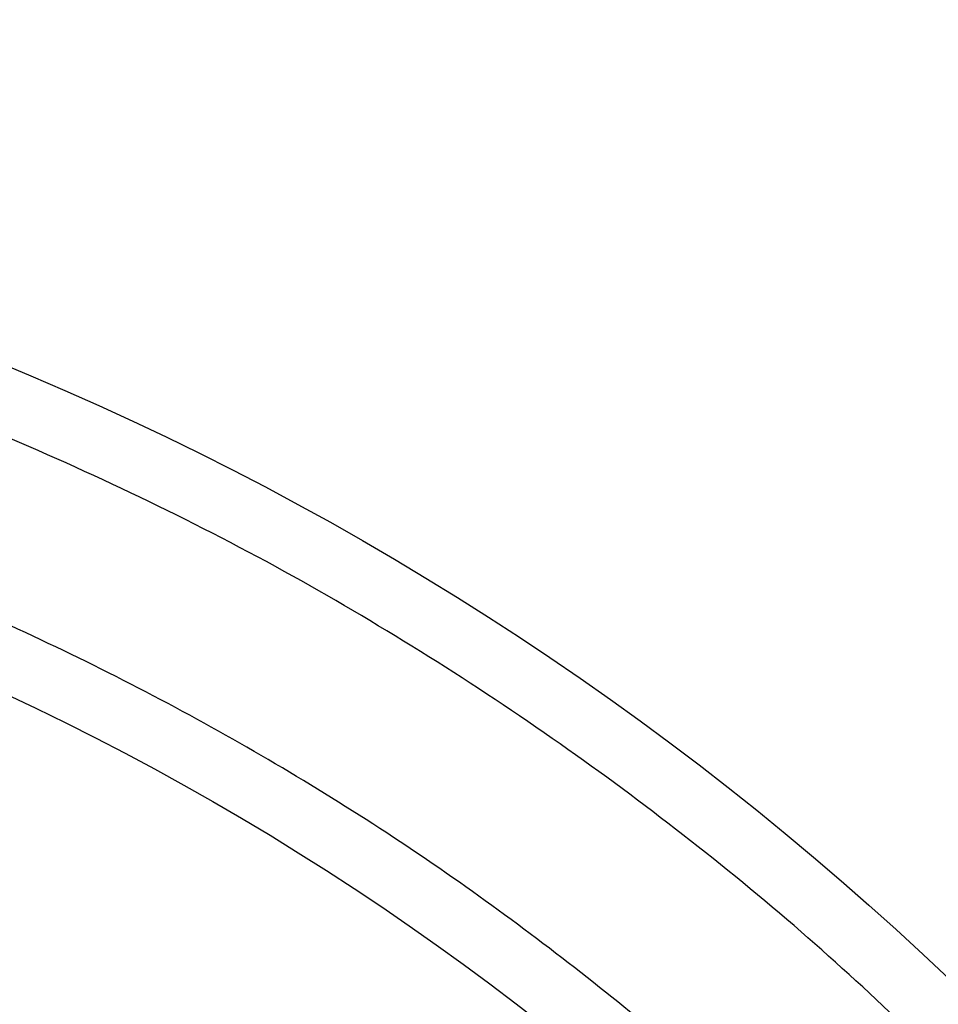
# Model space of a CAD drawing. Extents: x 107 to 1499, y 5 to 956.
# Drawn here: x 806 to 809, y 782 to 786 of the extents above; entities that cross this region are included whole.
import ezdxf

# ---------------------------------------------------------------- set-up
doc = ezdxf.new("R2010")
doc.units = 0
doc.layers.add('4', color=7, linetype='CONTINUOUS')

msp = doc.modelspace()

# ---------------------------------------------------------------- linework, layer by layer
at = {"layer": '4', "color": 3, "linetype": 'CONTINUOUS'}
for points in [[(813.26851, 950.49737, 0), (812.50099, 951.29683)], [(828.77953, 934.34068, 0.0000003), (828.33635, 934.80232, 0.0000003), (827.89317, 935.26396, 0.0000003), (827.44998, 935.7256, 0.0000003), (827.0068, 936.18724, 0.0000003), (826.56362, 936.64888, 0.0000003), (826.12044, 937.11051, 0.0000002), (825.67726, 937.57214, 0.0000002), (825.23409, 938.03378, 0.0000002), (824.79091, 938.4954, 0.0000002), (824.34773, 938.95703, 0.0000002), (823.90456, 939.41866, 0.0000002), (823.46138, 939.88028, 0.0000002), (823.01821, 940.34191, 0.0000002), (822.57504, 940.80353, 0.0000002), (822.13186, 941.26515, 0.0000002), (821.68869, 941.72677, 0.0000002), (821.24552, 942.18838, 0.0000002), (820.80235, 942.65, 0.0000001), (820.35918, 943.11162, 0.0000001), (819.91601, 943.57323, 0.0000001), (819.47284, 944.03484, 0.0000001), (819.02969, 944.49644, 0.0000001), (818.5865, 944.95807, 0.0000001), (818.14328, 945.41974, 0.0000001), (817.70017, 945.88129, 0.0000001), (817.25723, 946.34266, 0.0000001), (816.81383, 946.80451, 0.0000001), (816.36977, 947.26705, 0.0000001), (815.9275, 947.72772, 0), (815.48788, 948.18564, 0), (815.04117, 948.65094, 0), (814.58403, 949.1271, 0), (814.15484, 949.57415, 0), (813.76683, 949.97831)], [(826.66242, 932.75649, 0.0000003), (826.21921, 933.21814, 0.0000003), (825.77601, 933.67979, 0.0000003), (825.33281, 934.14143, 0.0000003), (824.88961, 934.60307, 0.0000003), (824.44641, 935.06471, 0.0000002), (824.00321, 935.52635, 0.0000002), (823.56001, 935.98798, 0.0000002), (823.11682, 936.44962, 0.0000002), (822.67362, 936.91125, 0.0000002), (822.23043, 937.37288, 0.0000002), (821.78723, 937.8345, 0.0000002), (821.34404, 938.29613, 0.0000002), (820.90085, 938.75775, 0.0000002), (820.45766, 939.21938, 0.0000002), (820.01447, 939.681, 0.0000002), (819.57128, 940.14262, 0.0000002), (819.12809, 940.60424, 0.0000002), (818.6849, 941.06585, 0.0000002), (818.24171, 941.52747, 0.0000002), (817.79852, 941.98909, 0.0000002), (817.35534, 942.4507, 0.0000002), (816.91217, 942.91229, 0.0000002), (816.46897, 943.37392, 0.0000002), (816.02573, 943.83559, 0.0000002), (815.5826, 944.29714, 0.0000001), (815.13964, 944.75851, 0.0000001), (814.69623, 945.22035, 0.0000001), (814.25215, 945.6829, 0.0000001), (813.80986, 946.14357, 0.0000001), (813.37022, 946.60148, 0.0000001), (812.9235, 947.06678, 0.0000001), (812.46633, 947.54294, 0.0000001), (812.03713, 947.98999, 0), (811.6491, 948.39414, 0.0000001), (811.15076, 948.91319, 0.0000002), (810.3832, 949.71265, 0.0000001), (809.37802, 950.75961, 0.0000001)], [(806.59109, 781.58841, -0.0000011), (806.60712, 781.6105, -0.0000046)], [(806.6594, 781.68255, -0.0000039), (806.70091, 781.73977, -0.0000021)]]:
    msp.add_lwpolyline(points, format="xyb", dxfattribs=at)
at = {"layer": '4', "color": 40, "linetype": 'CONTINUOUS'}
for points in [[(804.36123, 779.6283, 0), (804.35068, 779.59404)], [(804.29795, 779.42275, 0), (804.2874, 779.38849, -0.0000001), (804.27685, 779.35423)], [(804.55108, 780.24493, 0), (804.54054, 780.21068)], [(803.54294, 779.49421, -0.0000001), (803.5526, 779.52557, 0.0000005), (803.56225, 779.55693, 0), (803.57191, 779.58829, -0.0000001), (803.58156, 779.61965)], [(803.59122, 779.65101, 0), (803.60087, 779.68237)], [(803.40957, 779.56693, -0.0000002), (803.42029, 779.60173, 0.0000007), (803.431, 779.63654, 0), (803.44172, 779.67135, -0.0000002), (803.45244, 779.70615)], [(803.46315, 779.74096, 0), (803.47387, 779.77577)], [(804.2663, 779.31998, 0.0000002), (804.25576, 779.28572, 0), (804.24521, 779.25146, -0.0000008), (804.23466, 779.2172, 0.0000002), (804.22411, 779.18295, 0.000003), (804.21357, 779.14869, -0.0000007), (804.20302, 779.11443, -0.0000118)], [(811.9278, 775.18364, 0.0148076), (811.94442, 775.72729, 0.0152578), (811.9278, 776.27094, 0.0152578), (811.8754, 776.8439, 0.0148076), (811.7826, 777.44655, 0.0164528), (811.64034, 778.07582, 0.0173987), (811.44379, 778.72729, 0.0184591), (811.18364, 779.39792, 0.0191651), (810.85555, 780.08023, 0.020511), (810.44982, 780.76644, 0.0213047), (809.96426, 781.44591, 0.0226233), (809.39102, 782.10634, 0.0233609), (808.73216, 782.73446, 0.0246384), (807.98435, 783.31356, 0.0252887), (807.15588, 783.82989, 0.026387), (806.25063, 784.26467, 0.0268842), (805.28379, 784.60729, 0.0276754), (804.26752, 784.84095, 0.0279686), (803.22193, 784.9622, 0.0283282), (802.16579, 784.96074, 0.0283939)], [(803.52363, 779.43149, 0.0000005), (803.53329, 779.46285, -0.000002)], [(811.41379, 775.72729), (811.40364, 776.17466, 0.0160683), (811.36561, 776.64265, 0.0136337), (811.29917, 777.13228, 0.0132292), (811.2011, 777.64143, 0.0148553), (811.06467, 778.16911, 0.0156361), (810.88707, 778.71199, 0.0164072), (810.6623, 779.26753, 0.016954), (810.3879, 779.83082, 0.0179866), (810.05746, 780.39695, 0.0186002), (809.66979, 780.95929, 0.0196024), (809.21947, 781.51025, 0.0201847), (808.70758, 782.04177, 0.0211659), (808.13091, 782.54366, 0.0216991), (807.49379, 783.00729, 0.022581), (806.79666, 783.42077, 0.0230247), (806.04763, 783.77652, 0.0237343), (805.25176, 784.06265, 0.0240537), (804.42052, 784.27462, 0.0245161), (803.56344, 784.40279, 0.0246838), (802.69379, 784.44729, 0.0248458)], [(803.38814, 779.49731, 0.0000006), (803.39885, 779.53212, -0.0000027)]]:
    msp.add_lwpolyline(points, format="xyb", dxfattribs=at)
at = {"layer": '4', "color": 3, "linetype": 'CONTINUOUS'}
for radius in [9.45, 8.52]:
    msp.add_circle((802.69379, 775.72729), radius, dxfattribs=at)

doc.saveas('drawing.dxf')
